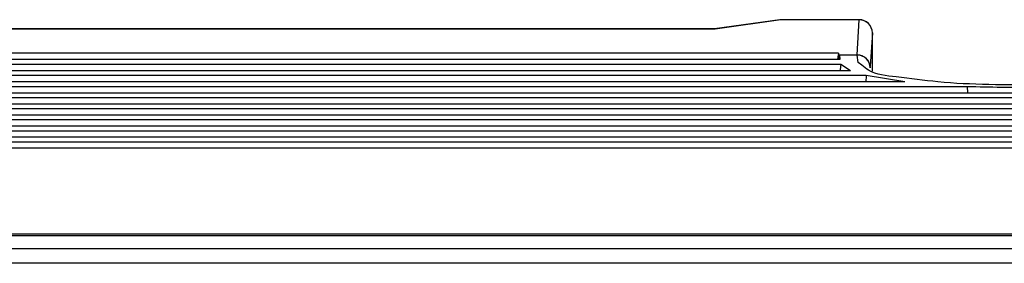
# Paper-space layout 'Sheet1' of a CAD drawing. Units: inches. Extents: x 2.3 to 29.2, y 1.6 to 14.1.
# Drawn here: x 5.6 to 7.1, y 13.4 to 13.8 of the extents above; entities that cross this region are included whole.
import ezdxf

# ---------------------------------------------------------------- set-up
doc = ezdxf.new("R2010")
doc.units = ezdxf.units.IN
doc.header["$MEASUREMENT"] = 0

psp = doc.layouts.new('Sheet1')

# ---------------------------------------------------------------- linework, layer by layer
at = {"color": 7, "linetype": 'Continuous', "lineweight": 25}
for p, q in [((6.7163736, 13.7669179), (6.6166089, 13.7528973)), ((6.7180073, 13.7667566), (6.6180073, 13.7527025)), ((6.8372329, 13.7669513), (6.7168465, 13.7669513)), ((6.8372329, 13.7667566), (6.7180073, 13.7667566)), ((6.8339208, 13.713418), (6.8372329, 13.7667566)), ((6.6180073, 13.7527025), (4.086809, 13.7527025)), ((6.6168465, 13.7528973), (4.0879699, 13.7528973)), ((6.8572321, 13.6886064), (6.8572321, 13.7469515)), ((6.8056153, 13.7158515), (3.8992011, 13.7158515)), ((6.8056153, 13.7158515), (6.8042959, 13.7063722)), ((6.8046139, 13.7063722), (6.8056138, 13.713418)), ((6.8056153, 13.7158515), (6.8056138, 13.713418)), ((6.8056138, 13.713418), (6.8339208, 13.713418)), ((6.8070752, 13.7131464), (6.8061137, 13.7063722)), ((6.8070752, 13.7131464), (6.8079243, 13.7063722)), ((6.8342792, 13.7131464), (6.8070752, 13.7131464)), ((6.8357189, 13.7015558), (6.8342792, 13.7131464)), ((3.8954805, 13.6991628), (6.8093327, 13.6991628)), ((6.8079243, 13.7063722), (3.8968921, 13.7063722)), ((6.8093327, 13.6991628), (6.8237239, 13.6895281)), ((3.8568326, 13.6822769), (6.8479811, 13.6822769)), ((3.8810973, 13.6895281), (6.8237239, 13.6895281)), ((6.8479811, 13.6822769), (6.9066364, 13.6726839)), ((3.7029437, 13.6653917), (7.0018771, 13.6653917)), ((3.79818, 13.6726839), (6.9066364, 13.6726839)), ((7.0018771, 13.6653917), (7.0020622, 13.6558397)), ((3.0175679, 13.6558397), (7.6858941, 13.6558397)), ((3.0215916, 13.6485059), (7.6803965, 13.6485059)), ((3.0239234, 13.6389955), (7.6797629, 13.6389955)), ((3.0277377, 13.6316206), (7.6745058, 13.6316206)), ((3.0299798, 13.6221513), (7.673632, 13.6221513)), ((3.0338838, 13.6147354), (7.6684002, 13.6147354)), ((3.0362576, 13.6053072), (7.6675008, 13.6053072)), ((3.0400298, 13.5978501), (7.6644121, 13.5978501)), ((3.0422982, 13.5884636), (7.6613699, 13.5884636)), ((3.0461758, 13.5809655), (7.6563437, 13.5809655)), ((3.0492647, 13.57162), (7.655239, 13.57162)), ((7.6075421, 13.4405813), (3.0972743, 13.4405813)), ((3.099957, 13.4384499), (7.6048593, 13.4384499)), ((3.1054487, 13.4184284), (7.5993676, 13.4184284)), ((7.5993676, 13.3960121), (3.1054487, 13.3960121))]:
    psp.add_line(p, q, dxfattribs=at)
at = {"color": 8, "linetype": 'Continuous', "lineweight": 25}
for p, q in [((6.8372329, 13.7667566), (6.8372329, 13.7669513)), ((6.8572321, 13.7469515), (6.8540784, 13.696162)), ((6.8412058, 13.6974914), (6.8357189, 13.7015558))]:
    psp.add_line(p, q, dxfattribs=at)
at = {"color": 7, "linetype": 'Continuous', "lineweight": 25}
for centre, radius, start, end in [((6.8372328, 13.7469513), 0.02, 0.0005869, 89.9998333), ((6.8373014, 13.7468255), 0.0199311, 0.3621355, 90.1968927), ((6.8340174, 13.6935138), 0.0199045, 0.3496928, 90.2780633), ((6.8343759, 13.6932383), 0.0199084, 1.2912473, 90.2781686)]:
    psp.add_arc(centre, radius, start, end, dxfattribs=at)
for points, knots in [([(6.8093327, 13.6991628), (6.8093088, 13.6989758), (6.808898, 13.6957653), (6.8084996, 13.6925531), (6.8081245, 13.6895281)], [0, 0, 0, 0, 0.058228982, 1, 1, 1, 1]), ([(7.3243969, 13.6970772), (7.3186731, 13.693723), (7.299289, 13.6823637), (7.2540608, 13.6776211), (7.1911618, 13.6700108), (7.1153678, 13.6672822), (7.0361869, 13.6676874), (6.9610365, 13.6706157), (6.9011175, 13.6797134), (6.8590396, 13.6829979), (6.8444713, 13.6948375), (6.8412058, 13.6974914)], [0, 0, 0, 0, 0.040270029, 0.136376489, 0.270979632, 0.430270952, 0.597858337, 0.755840475, 0.886414483, 0.9745394, 1, 1, 1, 1]), ([(6.8479811, 13.6822769), (6.8479099, 13.6813004), (6.8476769, 13.6781029), (6.8474499, 13.674905), (6.8472922, 13.6726839)], [0, 0, 0, 0, 0.305425254, 1, 1, 1, 1]), ([(7.0018771, 13.6653917), (7.0363749, 13.6645256), (7.0900708, 13.6631774), (7.1437511, 13.6648085), (7.1629437, 13.6653917)], [0, 0, 0, 0, 0.642464643, 1, 1, 1, 1])]:
    psp.add_open_spline(points, degree=3, knots=knots, dxfattribs=at)

doc.saveas('drawing.dxf')
